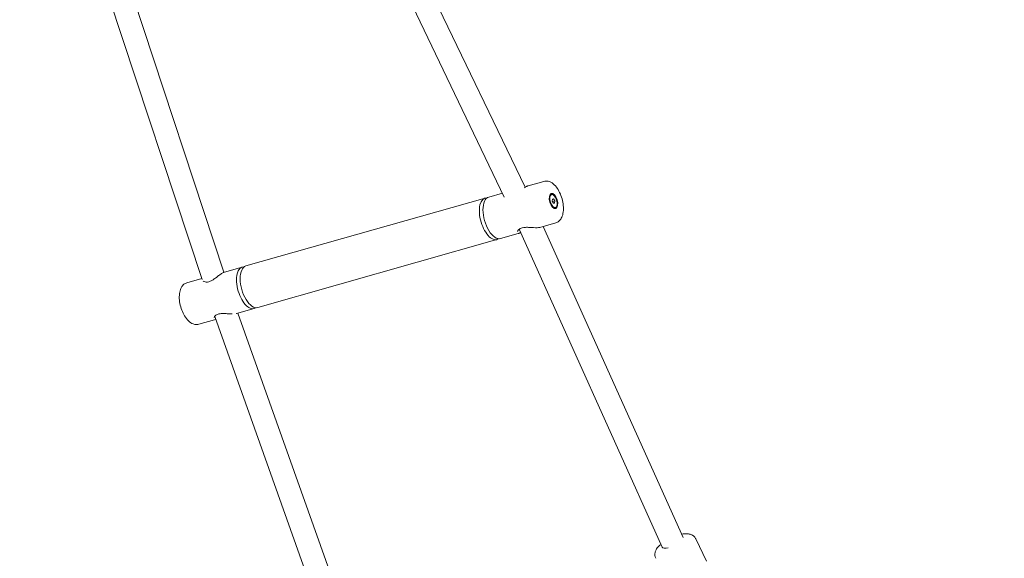
# Model space of a CAD drawing. Units: millimetres. Extents: x -13741 to 15015, y -10345 to 9282.
# Drawn here: x -2589 to -1905, y 438 to 812 of the extents above; entities that cross this region are included whole.
import ezdxf

# ---------------------------------------------------------------- set-up
doc = ezdxf.new("R2010")
doc.units = ezdxf.units.MM
doc.header["$LTSCALE"] = 0.2
doc.header["$MEASUREMENT"] = 0
doc.header["$PDMODE"] = 1
doc.layers.add('HAGS-Dim Plan', color=7, linetype='Continuous', lineweight=50)
doc.layers.add('HAGS-Plan', color=7, linetype='Continuous')
doc.styles.get("Standard").update_dxf_attribs({"font": 'g13f12d.shx', "height": 300})
doc.dimstyles.new('HAGS - Dim Plan', dxfattribs={"dimtxt": 300, "dimasz": 200, "dimexe": 0.18, "dimexo": 0.0625, "dimgap": 150, "dimtad": 0, "dimlfac": 0.001, "dimrnd": 0.05, "dimzin": 1, "dimdsep": 46, "dimtxsty": 'Standard', "dimblk": 'HAGS - Dim Plan arrow', "dimcen": 0.1, "dimse1": 1, "dimse2": 1, "dimclrd": 1, "dimadec": 0, "dimazin": 0, "dimtfac": 1, "dimtofl": 0, "dimtmove": 0, "dimatfit": 3, "dimfxl": 1, "dimtolj": 1, "dimtzin": 0, "dimarcsym": 0})

# ---------------------------------------------------------------- blocks, each defined once
blk = doc.blocks.new('HAGS - Dim Plan arrow')
at = {"color": 1, "lineweight": 0}
blk.add_lwpolyline([(0, 0, 0, 0.35, 0), (-1, 0, 0.015, 0.015, 0)], format="xyseb", dxfattribs=at)
blk = doc.blocks.new('*D6')
at = {"layer": 'Defpoints', "color": 0, "transparency": 16777216}
for p in [(-3212.59, 7649.16), (-502.61, -8446.09), (14756.49, -8446.09)]:
    blk.add_point(p, dxfattribs=at)
at = {"layer": 'HAGS-Dim Plan', "color": 1, "lineweight": -2, "transparency": 16777216}
for p, q in [((14756.49, 7449.16), (14756.49, 585.6)), ((14756.49, -8246.09), (14756.49, -1382.53))]:
    blk.add_line(p, q, dxfattribs=at)
at = {"layer": 'HAGS-Dim Plan', "color": 1, "lineweight": -2, "transparency": 16777216, "xscale": 200, "yscale": 200, "zscale": 200}
for p, rotation in [((14756.49, 7649.16), 90), ((14756.49, -8446.09), 270)]:
    blk.add_blockref('HAGS - Dim Plan arrow', p, dxfattribs=dict(at, rotation=rotation))
at = {"layer": 'HAGS-Dim Plan', "color": 0, "lineweight": 50, "transparency": 16777216, "insert": (14756.49, -398.47), "char_height": 300, "attachment_point": 5, "rotation": 90}
blk.add_mtext('\\A1;{\\H1.66667x;16.10m}', dxfattribs=at)
blk = doc.blocks.new('*D7')
at = {"layer": 'Defpoints', "color": 0, "transparency": 16777216}
for p in [(-13730.79, 9023.44), (13283.97, 4120.21, 23.4), (-13730.79, -3412.8, 2836.78)]:
    blk.add_point(p, dxfattribs=at)
at = {"layer": 'HAGS-Dim Plan', "color": 1, "lineweight": -2, "transparency": 16777216}
for p, q in [((-13530.79, 9023.44), (-1313.82, 9023.44)), ((13083.97, 9023.44), (867, 9023.44))]:
    blk.add_line(p, q, dxfattribs=at)
at = {"layer": 'HAGS-Dim Plan', "color": 1, "lineweight": -2, "transparency": 16777216, "xscale": 200, "yscale": 200, "zscale": 200, "rotation": 180}
blk.add_blockref('HAGS - Dim Plan arrow', (-13730.79, 9023.44), dxfattribs=at)
at = {"layer": 'HAGS-Dim Plan', "color": 1, "lineweight": -2, "transparency": 16777216, "xscale": 200, "yscale": 200, "zscale": 200}
blk.add_blockref('HAGS - Dim Plan arrow', (13283.97, 9023.44), dxfattribs=at)
at = {"layer": 'HAGS-Dim Plan', "color": 0, "lineweight": 50, "transparency": 16777216, "insert": (-223.41, 9023.44), "char_height": 300, "attachment_point": 5}
blk.add_mtext('\\A1;{\\H1.66667x;27.00m}', dxfattribs=at)
blk = doc.blocks.new('*D8')
at = {"layer": 'Defpoints', "color": 0, "transparency": 16777216}
for p in [(11784.31, 8171.91), (11784.31, 4088.32), (-12212.44, -3163.99)]:
    blk.add_point(p, dxfattribs=at)
at = {"layer": 'HAGS-Dim Plan', "color": 1, "lineweight": -2, "transparency": 16777216}
for p, q in [((-12012.44, 8171.91), (-1232.93, 8171.91)), ((11584.31, 8171.91), (804.8, 8171.91))]:
    blk.add_line(p, q, dxfattribs=at)
at = {"layer": 'HAGS-Dim Plan', "color": 1, "lineweight": -2, "transparency": 16777216, "xscale": 200, "yscale": 200, "zscale": 200, "rotation": 180}
blk.add_blockref('HAGS - Dim Plan arrow', (-12212.44, 8171.91), dxfattribs=at)
at = {"layer": 'HAGS-Dim Plan', "color": 1, "lineweight": -2, "transparency": 16777216, "xscale": 200, "yscale": 200, "zscale": 200}
blk.add_blockref('HAGS - Dim Plan arrow', (11784.31, 8171.91), dxfattribs=at)
at = {"layer": 'HAGS-Dim Plan', "color": 0, "lineweight": 50, "transparency": 16777216, "insert": (-214.06, 8171.91), "char_height": 300, "attachment_point": 5}
blk.add_mtext('\\A1;{\\H1.5x;24.00m}', dxfattribs=at)
blk = doc.blocks.new('*D9')
at = {"layer": 'Defpoints', "color": 0, "transparency": 16777216}
for p in [(-3112.94, 6090.94, 1026.19), (-245.83, -7438.97, 355.69), (13911.16, -7438.97)]:
    blk.add_point(p, dxfattribs=at)
at = {"layer": 'HAGS-Dim Plan', "color": 1, "lineweight": -2, "transparency": 16777216}
for p, q in [((13911.16, 5890.94), (13911.16, 360.05)), ((13911.16, -7238.97), (13911.16, -1708.08))]:
    blk.add_line(p, q, dxfattribs=at)
at = {"layer": 'HAGS-Dim Plan', "color": 1, "lineweight": -2, "transparency": 16777216, "xscale": 200, "yscale": 200, "zscale": 200}
for p, rotation in [((13911.16, 6090.94), 90), ((13911.16, -7438.97), 270)]:
    blk.add_blockref('HAGS - Dim Plan arrow', p, dxfattribs=dict(at, rotation=rotation))
at = {"layer": 'HAGS-Dim Plan', "color": 0, "lineweight": 50, "transparency": 16777216, "insert": (13911.16, -674.01), "char_height": 300, "attachment_point": 5, "rotation": 90}
blk.add_mtext('\\A1;{\\H1.66667x;13.55m}', dxfattribs=at)

msp = doc.modelspace()

# ---------------------------------------------------------------- linework, layer by layer
at = {"lineweight": 0, "extrusion": (0, 0, -1)}
for centre, major_axis, ratio, start_param, end_param in [((-2218.109, 685.864), (-1.503, 5.291), 0.4807988, -1.5949771, 4.6882082), ((-2261.546, 673.52), (-4.1, 14.429), 0.4807988, -1.5949771, 0.1833959), ((-2261.546, 673.52), (4.1, -14.429), 0.4807988, -0.1833959, 1.5466155), ((-2430.233, 625.583), (-4.1, 14.429), 0.4807988, -1.5949771, 0.1833959), ((-2430.233, 625.583), (4.1, -14.429), 0.4807988, -0.1833959, 1.5466155), ((-2135.225, 448.553), (-7.297, -3.28), 0.3142996, -0.9936041, 0)]:
    msp.add_ellipse(centre, major_axis=major_axis, ratio=ratio, start_param=start_param, end_param=end_param, dxfattribs=at)
at = {"lineweight": 0}
for centre, major_axis, start_param, end_param in [((-2218.109, 685.864), (1.289, -4.535), -1.1535207, 5.1296646), ((-2259.015, 674.239), (-4.1, 14.429), 0, 3.1415927), ((-2427.702, 626.302), (-4.1, 14.429), 0, 3.1415927)]:
    msp.add_ellipse(centre, major_axis=major_axis, ratio=0.4807988, start_param=start_param, end_param=end_param, dxfattribs=at)
for points, knots in [([(-2216.539, 670.716), (-2215.751, 670.94), (-2215.018, 671.337), (-2213.701, 672.411), (-2213.147, 673.111), (-2212.125, 674.89), (-2211.746, 676.02), (-2211.227, 678.629), (-2211.142, 680.141), (-2211.294, 683.225), (-2211.524, 684.793), (-2212.251, 687.861), (-2212.741, 689.36), (-2213.948, 692.197), (-2214.665, 693.532), (-2216.318, 695.951), (-2217.257, 697.027), (-2219.365, 698.738), (-2220.545, 699.396), (-2222.808, 699.854), (-2223.803, 699.84), (-2224.739, 699.574)], [1.5466155, 1.5466155, 1.5466155, 1.5466155, 1.7511715, 1.7511715, 1.9848218, 1.9848218, 2.3005636, 2.3005636, 2.6687713, 2.6687713, 3.0252473, 3.0252473, 3.3739331, 3.3739331, 3.7249134, 3.7249134, 4.087744, 4.087744, 4.4449965, 4.4449965, 4.6882082, 4.6882082, 4.6882082, 4.6882082]), ([(-2238.159, 695.175), (-2237.573, 695.572), (-2237.021, 695.905), (-2236.307, 696.243), (-2236.105, 696.327), (-2235.841, 696.417), (-2235.775, 696.438), (-2235.709, 696.456)], [19.9607148, 19.9607148, 19.9607148, 19.9607148, 22.5852062, 22.5852062, 23.6703081, 23.6703081, 24.0360149, 24.0360149, 24.0360149, 24.0360149]), ([(-2227.509, 667.599), (-2228.066, 667.44), (-2228.727, 667.363), (-2230.201, 667.31), (-2231.025, 667.334), (-2232.763, 667.427), (-2233.694, 667.498), (-2235.596, 667.605), (-2236.593, 667.642), (-2237.975, 667.578), (-2238.399, 667.541), (-2239.477, 667.387), (-2240.109, 667.225), (-2241.091, 666.834), (-2241.481, 666.615), (-2242.163, 666.125), (-2242.442, 665.846), (-2242.888, 665.282), (-2243.016, 664.996), (-2243.064, 664.805), (-2243.065, 664.774), (-2243.065, 664.774)], [0, 0, 0, 0, 2.8728317, 2.8728317, 5.712125, 5.712125, 8.5694479, 8.5694479, 11.4787947, 11.4787947, 12.7920926, 12.7920926, 14.9725125, 14.9725125, 16.8600182, 16.8600182, 19.0358885, 19.0358885, 21.6833006, 21.6833006, 22.6271268, 22.6271268, 22.6271268, 22.6271268]), ([(-2240.894, 664.139), (-2241.223, 663.936), (-2241.539, 663.76), (-2242.129, 663.476), (-2242.408, 663.365), (-2242.68, 663.288)], [20.9765749, 20.9765749, 20.9765749, 20.9765749, 22.5251792, 22.5251792, 24.0355887, 24.0355887, 24.0355887, 24.0355887]), ([(-2461.302, 630.219), (-2461.181, 630.122), (-2461.007, 630.012), (-2460.443, 629.755), (-2459.979, 629.621), (-2459.148, 629.558), (-2458.845, 629.56), (-2457.958, 629.652), (-2457.316, 629.816), (-2456.135, 630.296), (-2455.587, 630.58), (-2454.456, 631.255), (-2453.866, 631.659), (-2452.589, 632.583), (-2451.899, 633.116), (-2450.522, 634.171), (-2449.825, 634.697), (-2448.533, 635.588), (-2447.926, 635.962), (-2447.166, 636.322), (-2446.964, 636.406), (-2446.699, 636.495), (-2446.633, 636.516), (-2446.568, 636.535)], [2.3684728, 2.3684728, 2.3684728, 2.3684728, 3.9956351, 3.9956351, 6.6108091, 6.6108091, 7.9275515, 7.9275515, 10.2249237, 10.2249237, 12.1172209, 12.1172209, 14.2311176, 14.2311176, 16.8555247, 16.8555247, 19.7211246, 19.7211246, 22.5852062, 22.5852062, 23.6703081, 23.6703081, 24.0360149, 24.0360149, 24.0360149, 24.0360149]), ([(-2472.709, 629.106), (-2473.497, 628.882), (-2474.229, 628.485), (-2475.547, 627.411), (-2476.101, 626.711), (-2477.122, 624.932), (-2477.502, 623.802), (-2478.021, 621.193), (-2478.106, 619.682), (-2477.953, 616.597), (-2477.723, 615.029), (-2476.997, 611.961), (-2476.507, 610.462), (-2475.3, 607.625), (-2474.583, 606.29), (-2472.93, 603.871), (-2471.991, 602.795), (-2469.883, 601.084), (-2468.702, 600.426), (-2466.44, 599.968), (-2465.445, 599.982), (-2464.508, 600.248)], [4.6882082, 4.6882082, 4.6882082, 4.6882082, 4.8927641, 4.8927641, 5.1264145, 5.1264145, 5.4421562, 5.4421562, 5.810364, 5.810364, 6.16684, 6.16684, 6.5155258, 6.5155258, 6.8665061, 6.8665061, 7.2293366, 7.2293366, 7.5865891, 7.5865891, 7.8298009, 7.8298009, 7.8298009, 7.8298009]), ([(-2441.249, 607.405), (-2441.727, 607.41), (-2442.231, 607.431), (-2443.621, 607.505), (-2444.553, 607.576), (-2446.455, 607.683), (-2447.452, 607.72), (-2448.833, 607.656), (-2449.258, 607.62), (-2450.336, 607.465), (-2450.968, 607.303), (-2451.95, 606.912), (-2452.339, 606.693), (-2453.022, 606.203), (-2453.301, 605.924), (-2453.747, 605.361), (-2453.875, 605.075), (-2453.922, 604.883), (-2453.924, 604.852), (-2453.924, 604.852)], [4.011259, 4.011259, 4.011259, 4.011259, 5.712125, 5.712125, 8.5694479, 8.5694479, 11.4787947, 11.4787947, 12.7920926, 12.7920926, 14.9725125, 14.9725125, 16.8600182, 16.8600182, 19.0358885, 19.0358885, 21.6833006, 21.6833006, 22.6271268, 22.6271268, 22.6271268, 22.6271268]), ([(-2129.022, 454.265), (-2127.609, 454.549), (-2126.267, 454.711), (-2124.115, 454.502), (-2123.406, 454.374), (-2122.222, 453.92), (-2121.8, 453.718), (-2120.733, 453.027), (-2120.076, 452.429), (-2119.431, 451.443), (-2119.303, 451.217), (-2119.19, 450.983)], [5.42062093, 5.42062093, 5.42062093, 5.42062093, 5.8262253, 5.8262253, 6.00918875, 6.00918875, 6.10343358, 6.10343358, 6.24404275, 6.24404275, 6.28318531, 6.28318531, 6.28318531, 6.28318531]), ([(-2147.117, 437.525), (-2147.424, 438.163), (-2147.609, 438.855), (-2147.752, 440.226), (-2147.692, 440.891), (-2147.406, 442.253), (-2147.137, 442.89), (-2146.316, 444.431), (-2145.698, 445.187), (-2144.532, 446.406), (-2144.011, 446.883), (-2143.454, 447.346)], [3.14159265, 3.14159265, 3.14159265, 3.14159265, 3.24852401, 3.24852401, 3.36734201, 3.36734201, 3.52813417, 3.52813417, 3.81364738, 3.81364738, 4.01688491, 4.01688491, 4.01688491, 4.01688491])]:
    msp.add_open_spline(points, degree=3, knots=knots, dxfattribs=at)
for points in [[(-2227.509, 667.599), (-2227.509, 667.599), (-2227.509, 667.599), (-2227.509, 667.599)], [(-2452.751, 603.668), (-2453.023, 603.541), (-2453.284, 603.438), (-2453.538, 603.366)], [(-2438.368, 607.677), (-2438.418, 607.663), (-2438.468, 607.649), (-2438.52, 607.637)], [(-2438.368, 607.677), (-2438.368, 607.677), (-2438.368, 607.677), (-2438.367, 607.677)]]:
    msp.add_open_spline(points, degree=3, dxfattribs=at)
at = {"layer": 'HAGS-Plan', "lineweight": 0}
for p, q in [((-2252.293, 688.674), (-2380.388, 955.57)), ((-2237.784, 695.423), (-2363.004, 956.329)), ((-2567.102, 949.031), (-2462.229, 631.315)), ((-2550.33, 949.267), (-2447.048, 636.367)), ((-2224.739, 699.574), (-2235.709, 696.456)), ((-2253.589, 691.375), (-2263.116, 688.668)), ((-2265.646, 687.949), (-2431.803, 640.731)), ((-2220.06, 690.211), (-2219.397, 690.4)), ((-2218.955, 685.815), (-2218.866, 687.295)), ((-2218.198, 684.384), (-2218.955, 685.815)), ((-2218.878, 687.101), (-2218.019, 687.345)), ((-2218.866, 687.295), (-2218.019, 687.345)), ((-2218.78, 685.482), (-2217.262, 685.914)), ((-2217.351, 684.433), (-2218.198, 684.384)), ((-2218.019, 687.345), (-2217.262, 685.914)), ((-2217.262, 685.914), (-2217.351, 684.433)), ((-2217.482, 681.141), (-2216.82, 681.329)), ((-2216.539, 670.716), (-2227.509, 667.599)), ((-2242.015, 666.632), (-2242.015, 666.632)), ((-2142.522, 445.273), (-2241.878, 666.328)), ((-2128.008, 452.009), (-2225.202, 668.254)), ((-2257.445, 659.092), (-2423.602, 611.873)), ((-2242.68, 663.288), (-2254.915, 659.811)), ((-2434.333, 640.012), (-2446.568, 636.535)), ((-2462.461, 632.018), (-2472.709, 629.106)), ((-2461.714, 629.755), (-2461.714, 629.755)), ((-2426.132, 611.154), (-2438.367, 607.677)), ((-2453.539, 603.366), (-2464.508, 600.248)), ((-2453.631, 606.141), (-2453.631, 606.14)), ((-2453.475, 605.704), (-2366.356, 360.855)), ((-2437.303, 607.98), (-2351.212, 366.022)), ((-2119.19, 450.983), (-2111.732, 435.507))]:
    msp.add_line(p, q, dxfattribs=at)

# ---------------------------------------------------------------- dimensions: what is measured, and where the dimension line sits
at = {"layer": 'HAGS-Dim Plan', "lineweight": 50}
for base, p1, p2, text, picture, middle in [((-13730.795, 9023.44), (13283.967, 4120.209, 23.399), (-13730.795, -3412.801, 2836.775), '{\\H1.66667x;<>}', '*D7', (-223.414, 9023.44)), ((11784.306, 8171.913), (-12212.436, -3163.99), (11784.306, 4088.317), '{\\H1.5x;<>}', '*D8', (-214.065, 8171.913))]:
    dim = msp.add_linear_dim(base=base, p1=p1, p2=p2, text=text, dimstyle='HAGS - Dim Plan', override={"dimpost": 'm'}, dxfattribs=at)
    dim.commit()
    dim.dimension.update_dxf_attribs({"geometry": picture, "text_midpoint": middle, "dimtype": 160})
for base, p1, p2, picture, middle in [((14756.493, -8446.09), (-3212.587, 7649.156), (-502.609, -8446.09), '*D6', (14756.493, -398.467)), ((13911.163, -7438.966), (-3112.942, 6090.938, 1026.194), (-245.835, -7438.966, 355.693), '*D9', (13911.163, -674.014))]:
    dim = msp.add_linear_dim(base=base, p1=p1, p2=p2, angle=90, text='{\\H1.66667x;<>}', dimstyle='HAGS - Dim Plan', override={"dimpost": 'm'}, dxfattribs=at)
    dim.commit()
    dim.dimension.update_dxf_attribs({"geometry": picture, "text_midpoint": middle})

doc.saveas('drawing.dxf')
